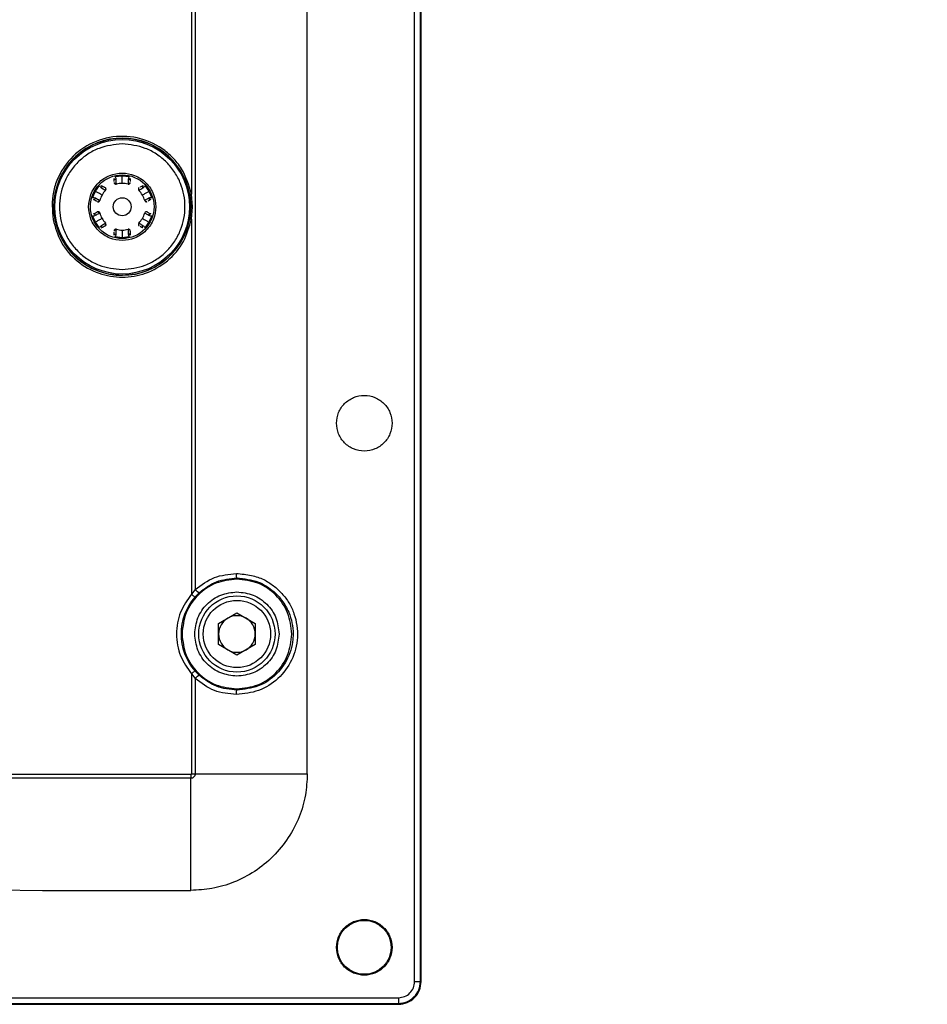
# Model space of a CAD drawing. Units: inches. Extents: x 0.4 to 16.6, y 0.2 to 10.8.
# Drawn here: x 3.3 to 3.8, y 3.4 to 4 of the extents above; entities that cross this region are included whole.
import ezdxf

# ---------------------------------------------------------------- set-up
doc = ezdxf.new("R2010")
doc.units = ezdxf.units.IN
doc.header["$MEASUREMENT"] = 0
doc.dimstyles.new('SLDDIMSTYLE3', dxfattribs={"dimtxt": 0.18, "dimasz": 0.13, "dimexe": 0, "dimexo": 0.0625, "dimgap": 0, "dimtad": 0, "dimtih": 1, "dimtoh": 1, "dimdec": 0, "dimrnd": 1e-09, "dimzin": 0, "dimdsep": 46, "dimtxsty": 'Standard', "dimsah": 1, "dimcen": 0.09, "dimadec": 0, "dimazin": 0, "dimtfac": 0.13, "dimtdec": 0, "dimtofl": 0, "dimtmove": 0, "dimatfit": 3, "dimfxl": 0, "dimfrac": 2, "dimtolj": 1, "dimtzin": 0, "dimarcsym": 0})

msp = doc.modelspace()

# ---------------------------------------------------------------- linework, layer by layer
at = {"color": 7, "linetype": 'Continuous', "lineweight": 25}
for p, q in [((3.511336392654342, 3.422672222630166), (3.511336392654342, 6.335172222627214)), ((3.514459488988776, 3.422672222630166), (3.514459488988776, 6.335172222639517)), ((3.514955659707492, 3.422672222630167), (3.514955659707492, 6.335172222636564)), ((3.452455659707492, 3.536627182143454), (3.452455659707492, 6.221217263114911)), ((3.390999015121643, 4.854506594737371), (3.390999016608201, 3.637712852116879)), ((3.3888776518695, 4.528269246253542), (3.388874712854637, 3.854639084367371)), ((3.347056954723136, 3.864203394621365), (3.350893243452626, 3.864642605845072)), ((3.350893237387099, 3.865142694962496), (3.350893230914948, 3.864642605845087)), ((3.350893237183506, 3.864642571166499), (3.354729333121013, 3.864203372637316)), ((3.335763216756692, 3.856407337817031), (3.33619634190284, 3.856157283746788)), ((3.336196341902733, 3.856157283746604), (3.338494850389992, 3.859260019418089)), ((3.347694340472029, 3.860061191866574), (3.347688693904037, 3.860224482573619)), ((3.360022899358339, 3.856636979022189), (3.360025477727489, 3.856638588664587)), ((3.363291457958083, 3.859259923813932), (3.365589824090351, 3.856157496418197)), ((3.334658649735671, 3.852615563085972), (3.336196313539976, 3.856157300118287)), ((3.338564588015533, 3.851096448534783), (3.338420371194135, 3.851173195173883)), ((3.365589847624679, 3.856157510002462), (3.367127642384926, 3.852615574931928)), ((3.387910515556536, 3.85439314525713), (3.388515977472761, 3.847672222618358)), ((3.389454629481311, 3.847672222608021), (3.388874712856352, 3.854639084367371)), ((3.388515977472761, 3.847672222618352), (3.387910483329484, 3.840951122504174)), ((3.388878606332197, 3.840774500369831), (3.389454629481311, 3.847672222608021)), ((3.336196475831051, 3.839186930369526), (3.33465868089108, 3.842728869020339)), ((3.363221731575466, 3.844247997328386), (3.363224419959566, 3.844246585976486)), ((3.367127535254868, 3.842728828667445), (3.365589946402717, 3.839187179510978)), ((3.388878651108525, 3.840774500369831), (3.388878651108525, 3.635104557115402)), ((3.335763358264428, 3.838936862772873), (3.336196451534132, 3.839186909104026)), ((3.338494847542244, 3.836084399028115), (3.336196445266155, 3.839186919960202)), ((3.341763407238932, 3.838707479294382), (3.34162483360151, 3.838620956511211)), ((3.354091979541064, 3.835283253549239), (3.354092101475028, 3.835280219237312)), ((3.365589977392813, 3.839187161615597), (3.363291468640301, 3.836084425382987)), ((3.350893082213978, 3.830701874972436), (3.34705699028187, 3.831141074794448)), ((3.354729223728957, 3.831141143657319), (3.350893075948488, 3.83070191156433)), ((3.350893082004574, 3.830201750298348), (3.350893088480059, 3.830701911564298)), ((3.390999016608201, 3.637712852116879), (3.388878651108525, 3.635104557115402)), ((3.390730603425803, 3.633485651942129), (3.393079780939559, 3.635900710760821)), ((3.403777833050996, 3.619099138228025), (3.413827045649422, 3.624901053826869)), ((3.413827045649422, 3.624901053826869), (3.423876258247846, 3.619099138228025)), ((3.403777833050996, 3.607495307030339), (3.403777833050996, 3.619099138228025)), ((3.423876258247846, 3.619099138228025), (3.423876258247846, 3.607495307030339)), ((3.413827045649422, 3.601693391431494), (3.403777833050996, 3.607495307030339)), ((3.423876258247846, 3.607495307030339), (3.413827045649422, 3.601693391431494)), ((3.39307977162143, 3.590693743154339), (3.390730598156425, 3.59310880028215)), ((3.388878569419254, 3.59148999100615), (3.390999020268784, 3.588881589764025)), ((3.388878569419254, 3.591489991006151), (3.388878569485887, 3.536627182143454)), ((3.390999020268784, 3.588881589764025), (3.390999020268784, 3.536627182143454)), ((3.388500700193319, 3.536249312071604), (2.438285619221665, 3.536249312071604)), ((3.388500700193319, 3.534128858966276), (2.438285619222206, 3.534128858966276)), ((3.388500700193319, 3.536249312071604), (3.388500700193319, 3.534128858966276)), ((3.388500700193712, 3.472672222629182), (3.388500700193712, 3.534128858966287)), ((3.388878569485887, 3.536627182143454), (3.390999020268784, 3.536627182143454)), ((3.390999020268782, 3.536627182143454), (3.452455659707492, 3.536627182143454)), ((3.282190138373781, 3.472918275608569), (3.307116916638595, 3.472672222629182)), ((3.307116916638595, 3.472672222629182), (3.388500700193712, 3.472672222629182)), ((3.511336392654343, 3.422672222630166), (3.514459488988776, 3.422672222630166)), ((3.51445948898866, 3.422672222630167), (3.514955659707492, 3.422672222630167)), ((2.324330659708476, 3.413791489682331), (3.502455659705524, 3.413791489682331)), ((3.502455659705523, 3.413791489682391), (3.502455659704831, 3.410668393348016)), ((2.324330659708476, 3.410668393347898), (3.502455659707492, 3.410668393347898)), ((2.324330659707492, 3.410172222629182), (3.502455659707984, 3.410172222629182)), ((3.502455659707492, 3.410668393348011), (3.502455659707492, 3.410172222629187))]:
    msp.add_line(p, q, dxfattribs=at)
for centre, radius in [((3.350893159707492, 3.847672222629182), 0.03690944881889771), ((3.350893159707492, 3.847672222629182), 0.01747047244094499), ((3.350893159707492, 3.847672222629182), 0.004921259842519898), ((3.413827045649421, 3.613297222629182), 0.02091535433070879), ((3.413827045649421, 3.613297222629182), 0.01845472440957208), ((3.483705659707492, 3.441422222629182), 0.01476377952755881)]:
    msp.add_circle(centre, radius, dxfattribs=at)
for centre, radius, start, end in [((3.350893159707492, 3.847672222629182), 0.03762253892317349, 10.29060362548241, 349.7091216429353), ((3.354460173755187, 3.863595808186386), 0.0009310136317548916, 254.8482769406241, 337.8198263523044), ((3.338886436947661, 3.858723140169262), 0.0009310137673302942, 314.8482688744573, 37.81982020231438), ((3.350893159707492, 3.847672222629182), 0.01279527559055146, 135.5224878501711, 150.0004322051523), ((3.341061115532418, 3.857326562953109), 0.00098425196850403, 315.5224873447016, 60.00000000027549), ((3.347448277817728, 3.861014192817888), 0.0009842519778935348, 179.9920856881938, 284.4775121843843), ((3.350893159707492, 3.847672222629182), 0.01279527559055141, 89.9997092161633, 104.4775121860497), ((3.350893159707492, 3.847672222629182), 0.01279527559055141, 75.5224877472267, 89.9997092161633), ((3.354338041597256, 3.861014192817888), 0.0009842519685041638, 255.5224886830619, 0), ((3.360725203882566, 3.857326562953109), 0.0009842519685042525, 120.0000567047112, 224.4775121888166), ((3.350893159707492, 3.847672222629182), 0.01279527559055098, 30.00040819432184, 44.4775121857136), ((3.362899853058574, 3.858723147421082), 0.0009309846491258004, 142.1792026767166, 225.1513253586344), ((3.337616233642655, 3.851359852493963), 0.0009842519685044173, 240.0001163999746, 344.4775121875937), ((3.350893159707492, 3.847672222629182), 0.01279527559055136, 150.0004322051523, 164.477512185802), ((3.350893159707492, 3.847672222629182), 0.01279527559055101, 15.52248783502071, 30.00040819432184), ((3.36417008577233, 3.851359852493963), 0.0009842519685043793, 195.5224875417377, 299.9999999999914), ((3.335319423051475, 3.842799554624905), 0.0009310136336167331, 14.84827118490244, 97.81982603261092), ((3.337616233642655, 3.843984592764401), 0.0009842519685045713, 15.52248830597877, 120.0000000003593), ((3.350893159707492, 3.847672222629182), 0.01279527559055148, 195.5224877762298, 210.0004323214566), ((3.350893159707492, 3.847672222629182), 0.01279527559055159, 210.0004323214566, 224.4775121856947), ((3.350893159707492, 3.847672222629182), 0.01279527559055119, 315.5224877694703, 330.0004323316211), ((3.350893159707492, 3.847672222629182), 0.01279527559055136, 330.0004323316211, 344.4775121858028), ((3.364170083178056, 3.843984594262201), 0.0009842519685273412, 59.9999996555877, 164.4774558155027), ((3.366466888035529, 3.842799583405081), 0.0009309847509110338, 82.17919895363751, 165.151325469305), ((3.341061115532418, 3.838017882305255), 0.0009842519685039127, 300.0001161877877, 44.47751218898019), ((3.347448277817728, 3.834330252440476), 0.0009842519685041955, 75.5224882773914, 180), ((3.350893159707492, 3.847672222629182), 0.01279527559055159, 255.522487778429, 269.999709178389), ((3.350893159707492, 3.847672222629182), 0.01279527559055101, 269.999709178389, 284.4775121860491), ((3.354338041597258, 3.834330255437011), 0.0009842519685242393, 8.492233666046101e-09, 104.4774559165845), ((3.360725203882566, 3.838017882305255), 0.0009842519685041465, 135.5224883938407, 240.0000000000102), ((3.354460194484736, 3.831748658610509), 0.0009309847875143926, 22.17919873630107, 105.1513263962867), ((3.413827045649421, 3.613297222629182), 0.03067602193001003, 138.8435337394558, 221.1564499873607), ((3.413827045649421, 3.613297222629182), 0.01004921259832736, 120.0000000000351, 179.9999999987593), ((3.413827045649421, 3.613297222629182), 0.01004921259832692, 59.99999999996491, 120.0000000000351), ((3.413827045649421, 3.613297222629182), 0.01004921259832781, 1.240671767001091e-09, 59.99999999996491), ((3.413827045649421, 3.613297222629182), 0.01004921259832736, 179.9999999987593, 239.9999999999892), ((3.413827045649421, 3.613297222629182), 0.01004921259832781, 299.9999999998101, 1.240671767001091e-09), ((3.413827045649421, 3.613297222629182), 0.01004921259832712, 239.9999999999892, 299.9999999998101), ((3.502455659707492, 3.422672222629182), 0.01200382928116728, 269.9999999873017, 4.699360221570185e-09)]:
    msp.add_arc(centre, radius, start, end, dxfattribs=at)
for points, knots in [([(3.388874712854638, 3.854639084367371), (3.38742438445946, 3.859481283692157), (3.38522367657797, 3.866828768753632), (3.378723545550725, 3.874771587405961), (3.371018061470725, 3.881292460877236), (3.359170996365138, 3.886400866588093), (3.343718306197593, 3.886648242849637), (3.32936687659255, 3.880914461792914), (3.320115615382496, 3.871922472551376), (3.315238666861779, 3.863085119584763), (3.311995302166601, 3.853348337457815), (3.312558008648984, 3.845699553156597), (3.312928853795238, 3.840658711045028)], [0, 0, 0, 0, 0.1239424965010067, 0.1880685986761401, 0.2517681731880632, 0.3739374037290316, 0.5000125677761517, 0.6260877318232725, 0.7482531000034797, 0.8119464221040854, 0.8760654821266508, 1, 1, 1, 1]), ([(3.350893159707492, 3.88212104152682), (3.346559935218413, 3.881660874547201), (3.339894060046656, 3.880952991617979), (3.33187147964904, 3.876657306660699), (3.32636018809214, 3.872211281189016), (3.321885534861859, 3.866692348702637), (3.317724305487484, 3.858672109629965), (3.315612285881829, 3.847672222629182), (3.317724305487484, 3.836672335628398), (3.321885534861858, 3.828652096555727), (3.326360188092141, 3.823133164069348), (3.33187147964904, 3.818687138597665), (3.339894060046656, 3.814391453640385), (3.346559935218413, 3.813683570711164), (3.350893159707492, 3.813223403731544)], [0, 0, 0, 0, 0.1197284221972953, 0.1841803301190847, 0.2499999999999998, 0.3158196698809158, 0.3802715778027052, 0.5, 0.6197284221972947, 0.6841803301190843, 0.7500000000000002, 0.8158196698809153, 0.8802715778027046, 1, 1, 1, 1]), ([(3.350893159707492, 3.813223403731544), (3.355226384196571, 3.813683570711163), (3.361892259368328, 3.814391453640385), (3.369914839765944, 3.818687138597666), (3.375426131322843, 3.823133164069348), (3.379900784553126, 3.828652096555726), (3.3840620139275, 3.836672335628399), (3.386174033533155, 3.847672222629182), (3.3840620139275, 3.858672109629965), (3.379900784553125, 3.866692348702637), (3.375426131322843, 3.872211281189016), (3.369914839765944, 3.876657306660699), (3.361892259368328, 3.880952991617979), (3.355226384196571, 3.881660874547201), (3.350893159707492, 3.88212104152682)], [0, 0, 0, 0, 0.1197284221972953, 0.1841803301190847, 0.2499999999999998, 0.3158196698809158, 0.3802715778027052, 0.5, 0.6197284221972947, 0.6841803301190843, 0.7500000000000002, 0.8158196698809153, 0.8802715778027046, 1, 1, 1, 1]), ([(3.332438435298043, 3.847672222629182), (3.332684953322839, 3.849993592891189), (3.333064176320637, 3.853564597447487), (3.335365436119179, 3.857862408374781), (3.337747235479009, 3.860814885994549), (3.340703806453855, 3.863212021653628), (3.345000363099929, 3.865441251675614), (3.350893159707492, 3.866572690750073), (3.356785956315054, 3.865441251675615), (3.361082512961128, 3.863212021653628), (3.364039083935975, 3.860814885994549), (3.366420883295805, 3.857862408374781), (3.368722143094347, 3.853564597447487), (3.369101366092145, 3.849993592891189), (3.36934788411694, 3.847672222629182)], [0, 0, 0, 0, 0.1197284221972981, 0.1841803301190836, 0.2499999999999996, 0.315819669880914, 0.3802715778027048, 0.5000000000000001, 0.6197284221972954, 0.6841803301190862, 0.7500000000000004, 0.8158196698809165, 0.8802715778027019, 1, 1, 1, 1]), ([(3.346464025849342, 3.863244336781131), (3.346467655135559, 3.863208502530075), (3.346475168050629, 3.863134322741347), (3.346538055640917, 3.863024376264348), (3.346643053134808, 3.862919318833168), (3.346791094045708, 3.862827692085791), (3.346971639266082, 3.862756672688672), (3.34717067747681, 3.862711235886533), (3.347373191923425, 3.862689810947976), (3.347505527572485, 3.862694766707766), (3.347569455288615, 3.86269716069916)], [0, 0, 0, 0, 0.1151220350518207, 0.2383118939633544, 0.3675352850480367, 0.5000011124641177, 0.6324667748117844, 0.7616896944944984, 0.8848788390014551, 1, 1, 1, 1]), ([(3.346464025849225, 3.861541600420163), (3.346464025849225, 3.861550588978402), (3.346464025849225, 3.861629484291735), (3.346464025849225, 3.862228174650016), (3.346464025849225, 3.862909496460319), (3.346464025849225, 3.863244336781136)], [0, 0, 0, 0, 0.06137490067505669, 0.5387061963477122, 1, 1, 1, 1]), ([(3.347569455288581, 3.862697162017669), (3.347543844109928, 3.86295918224889), (3.347493742286676, 3.863471758865964), (3.347200363473469, 3.863963179384773), (3.347056954795284, 3.864203394300993)], [0, 0, 0, 0, 0.5111825676272514, 1, 1, 1, 1]), ([(3.35089322464523, 3.860467495254574), (3.350893244473711, 3.86050721800987), (3.350893281195428, 3.860580783286628), (3.350893311972515, 3.861378823897914), (3.350893305593189, 3.862756671087128), (3.350893264503946, 3.864003538512473), (3.350893243445445, 3.864642566088236)], [0, 0, 0, 0, 0.2882593803730899, 0.5338471849872578, 0.7610936838531034, 0.9999999999999999, 0.9999999999999999, 0.9999999999999999, 0.9999999999999999]), ([(3.354216829163261, 3.862697159316085), (3.354198091901598, 3.862296597214322), (3.354157611346927, 3.86143121056655), (3.354095296003125, 3.860272372750206), (3.354093305273955, 3.860145678531564), (3.35409197774128, 3.860061191541817)], [0, 0, 0, 0, 0.2230506739524746, 0.4818855157928823, 1, 1, 1, 1]), ([(3.354729334932959, 3.864203380429506), (3.35459098069196, 3.863972494085124), (3.354296926466832, 3.863481774721555), (3.354244557972761, 3.862968784581029), (3.354216829162906, 3.862697159316321)], [0, 0, 0, 0, 0.4705058767243831, 0.9999999999999999, 0.9999999999999999, 0.9999999999999999, 0.9999999999999999]), ([(3.35532229356576, 3.863244334796687), (3.35532229356576, 3.862909690031717), (3.35532229356576, 3.862228774921009), (3.355322293565759, 3.861631563911369), (3.35532229356576, 3.861552754812936), (3.35532229356576, 3.861544570100994)], [0, 0, 0, 0, 0.4641110254778812, 0.9443452979817111, 1, 1, 1, 1]), ([(3.338494844626001, 3.859260024810157), (3.338625580332741, 3.859024759174945), (3.338903467147405, 3.858524687544938), (3.339321600623014, 3.858222887156226), (3.339543017404774, 3.858063072946888)], [0, 0, 0, 0, 0.4704638717642627, 1, 1, 1, 1]), ([(3.339543017405148, 3.858063072947076), (3.339880545484009, 3.857846564999973), (3.340609751207042, 3.857378814777111), (3.341582177360276, 3.856745428972001), (3.34169090260657, 3.856680357906118), (3.341763406905869, 3.856636964745861)], [0, 0, 0, 0, 0.2230505457116856, 0.4818850479269587, 1, 1, 1, 1]), ([(3.339621881911504, 3.859294021149501), (3.339918847803629, 3.859122567811743), (3.340523096195252, 3.858773704840182), (3.341204808222048, 3.858380118218002), (3.341283976464974, 3.858334410411637), (3.341328280564376, 3.85830883142792)], [0, 0, 0, 0, 0.2985386120590008, 0.6074484678460265, 1, 1, 1, 1]), ([(3.341530438801356, 3.857253337196751), (3.341709834052116, 3.857327864589051), (3.34206133155647, 3.857473889594112), (3.341928449097921, 3.857757735363442), (3.341863386415266, 3.857896713580842)], [0, 0, 0, 0, 0.5103741805726361, 1, 1, 1, 1]), ([(3.341659099047303, 3.856686618824785), (3.34170436993801, 3.856738104820173), (3.341798691477101, 3.856845375480211), (3.341895433175646, 3.857046460853979), (3.341953367029714, 3.857275462825688), (3.341943593920056, 3.857434905478164), (3.341938634378456, 3.857515817541511)], [0, 0, 0, 0, 0.2266089348720316, 0.4721379052849171, 0.7321268143589283, 1, 1, 1, 1]), ([(3.346553512195854, 3.860604187635813), (3.346641458264859, 3.860478166408485), (3.346821037275667, 3.860220840895241), (3.34712359114639, 3.860448297277628), (3.347277973894705, 3.860564360381864)], [0, 0, 0, 0, 0.4897346778365108, 1, 1, 1, 1]), ([(3.346846161824874, 3.860347187443204), (3.346913832167159, 3.860302451066787), (3.347047173015508, 3.860214300391292), (3.347274644473972, 3.860150139199259), (3.347497264616679, 3.860133596121307), (3.347637335927409, 3.860161812399908), (3.34770455955856, 3.860175354078752)], [0, 0, 0, 0, 0.2679255497287841, 0.5279331962700512, 0.7734436514759843, 1, 1, 1, 1]), ([(3.354082825517543, 3.860176351851586), (3.354150049141815, 3.860162889110676), (3.354290109025714, 3.860134839597586), (3.354512624910954, 3.860151601522224), (3.354739913355488, 3.860215930322602), (3.354873108183252, 3.860304115409905), (3.354940700312299, 3.860348866530509)], [0, 0, 0, 0, 0.2266089354623934, 0.4721379059062407, 0.7321268146616877, 1, 1, 1, 1]), ([(3.354509287892942, 3.860571134107495), (3.354663528128725, 3.860453036956952), (3.354965738237546, 3.860221643685698), (3.35514511464703, 3.860478646138836), (3.355232941969024, 3.860604481176285)], [0, 0, 0, 0, 0.5103741777057882, 1, 1, 1, 1]), ([(3.35992295486668, 3.857896744034079), (3.359857900040802, 3.857757797844013), (3.359725046741979, 3.857474045494204), (3.360076910901009, 3.85732822870072), (3.36025647627784, 3.857253814621314)], [0, 0, 0, 0, 0.4896741477571078, 1, 1, 1, 1]), ([(3.359847816893903, 3.857515974953135), (3.359842851283445, 3.857435071537843), (3.359833066143847, 3.85727564477262), (3.359890970704618, 3.85704665505666), (3.359987682092168, 3.85684556957604), (3.360081984762076, 3.856738290630601), (3.360127247063612, 3.856686800126869)], [0, 0, 0, 0, 0.2678667900349388, 0.5278533136247523, 0.7733845106577498, 1, 1, 1, 1]), ([(3.360025477727489, 3.856638588664587), (3.360117029638844, 3.856694569162712), (3.360247428016612, 3.856774302791797), (3.361163350579158, 3.857370622317196), (3.361861022535524, 3.857817987021876), (3.362243288459664, 3.858063105491525)], [0, 0, 0, 0, 0.5158448964666118, 0.7347234665370884, 1, 1, 1, 1]), ([(3.360692660714913, 3.858444290424433), (3.360699679383517, 3.85844834265464), (3.360767919571832, 3.858487741145734), (3.361284981445161, 3.858786266957488), (3.361874645806829, 3.859126709835428), (3.362164439616169, 3.859294022369261)], [0, 0, 0, 0, 0.05508966953962396, 0.5356185960203135, 1, 1, 1, 1]), ([(3.362243288461756, 3.858063105492783), (3.362466959946597, 3.85822478068077), (3.362885053423227, 3.85852698881194), (3.363162458618217, 3.85902727860781), (3.363291457690332, 3.859259923564075)], [0, 0, 0, 0, 0.5349796094495363, 1, 1, 1, 1]), ([(3.336219328450373, 3.852306280298905), (3.335979694830459, 3.852414813021816), (3.335510654787132, 3.85262724645697), (3.334938492662193, 3.852619400572086), (3.334658649462104, 3.852615563167551)], [0, 0, 0, 0, 0.5109022637234256, 1, 1, 1, 1]), ([(3.33519274633881, 3.851622537263416), (3.335225594358016, 3.85160776319305), (3.33529359240748, 3.851577179675631), (3.335420252670969, 3.851576668710404), (3.335563733856787, 3.851615070534643), (3.33571710544059, 3.851697464416253), (3.335868882684073, 3.851818311547431), (3.336007751230717, 3.851967965380535), (3.336127562993894, 3.852132635647339), (3.336189438989112, 3.85224971960398), (3.33621932958189, 3.852306279645663)], [0, 0, 0, 0, 0.1151220273853708, 0.238311883077915, 0.367535274993479, 0.5000011060530418, 0.6324667729952259, 0.761689696225228, 0.8848788416301118, 1, 1, 1, 1]), ([(3.336900353130096, 3.850636650022662), (3.336855924000805, 3.850662301192417), (3.336776696912592, 3.850708042973125), (3.336094023118731, 3.851102184871779), (3.335489730250811, 3.851451073521742), (3.335192746338747, 3.851622537263317)], [0, 0, 0, 0, 0.3936801767064296, 0.7020199266907876, 0.9999999999999999, 0.9999999999999999, 0.9999999999999999, 0.9999999999999999]), ([(3.339812080306511, 3.85406977535267), (3.339777689059176, 3.854089653020516), (3.339713997566571, 3.854126465827052), (3.33902288493254, 3.854525503191483), (3.337829623370687, 3.855214405913476), (3.336749776989482, 3.855837790935245), (3.336196348820715, 3.856157279741283)], [0, 0, 0, 0, 0.2882594188655307, 0.5338472450959009, 0.7610937351809554, 1, 1, 1, 1]), ([(3.337523927423971, 3.850379959980641), (3.337677038320036, 3.850393113242044), (3.33798967881467, 3.850419971174802), (3.337943972348748, 3.850795719599044), (3.337920649924796, 3.85098745098481)], [0, 0, 0, 0, 0.4897346910998572, 1, 1, 1, 1]), ([(3.337892821982337, 3.850504903121391), (3.337965399902732, 3.850541139394168), (3.338108410849637, 3.850612541049848), (3.338277711288774, 3.850777457009361), (3.338403347485052, 3.850961980458494), (3.338448946720353, 3.85109739395592), (3.33847083089975, 3.851162382178876)], [0, 0, 0, 0, 0.2679256838905978, 0.5279333651992107, 0.7734437681945542, 1, 1, 1, 1]), ([(3.361974145259377, 3.854069937880424), (3.362008554605041, 3.85408978268189), (3.362072279633023, 3.854126534631232), (3.362763401322466, 3.854525531983802), (3.363956619836194, 3.855214465798902), (3.365036397097499, 3.855837941409392), (3.365589789027073, 3.856157476172251)], [0, 0, 0, 0, 0.2882596698789694, 0.5338478594872664, 0.7610944018195355, 1, 1, 1, 1]), ([(3.365566971008727, 3.852306309438411), (3.365210705844597, 3.85212225584816), (3.364441020398325, 3.851724621209654), (3.363406280524687, 3.851199168576257), (3.363295563211822, 3.851137544148912), (3.363221730514337, 3.851096449422314)], [0, 0, 0, 0, 0.2230508561538883, 0.4818854466981807, 1, 1, 1, 1]), ([(3.36331564709029, 3.851161240319841), (3.363337599072375, 3.851096291041694), (3.363383335840415, 3.850960969772876), (3.363509115231738, 3.850776648900799), (3.363678481259111, 3.850611981957265), (3.363821462634105, 3.850540732020108), (3.363894021113755, 3.850504574953388)], [0, 0, 0, 0, 0.2266090778455828, 0.4721380870551616, 0.7321269440170579, 1, 1, 1, 1]), ([(3.363865755984689, 3.850986387397787), (3.363842615102126, 3.850794925196219), (3.363797269659859, 3.850419747707475), (3.364109717919372, 3.850393059076783), (3.364262716229362, 3.850379990303739)], [0, 0, 0, 0, 0.510324332647382, 1, 1, 1, 1]), ([(3.366593571364363, 3.851622536274969), (3.366303578067653, 3.85145510856705), (3.365713517110381, 3.85111443671453), (3.365194916365619, 3.850815022434942), (3.365126580873591, 3.850775568920223), (3.365118737372756, 3.850771040472905)], [0, 0, 0, 0, 0.461061884314978, 0.9381410532821989, 1, 1, 1, 1]), ([(3.367127650045699, 3.852615577260795), (3.366858518675981, 3.852619949839967), (3.366286517083799, 3.85262924315368), (3.365816069306537, 3.852418105252131), (3.365566971008727, 3.85230630943882)], [0, 0, 0, 0, 0.470508077941041, 1, 1, 1, 1]), ([(3.366593571364347, 3.85162253627498), (3.366523511509373, 3.851598758199473), (3.366414879054795, 3.851561888715395), (3.366229979168745, 3.85161284506071), (3.366077952332713, 3.851691568697852), (3.365925117236157, 3.85181113052258), (3.365783980553462, 3.851961165527772), (3.365661151635173, 3.852128458487631), (3.365597717385391, 3.852248252997958), (3.365566974079905, 3.852306311211605)], [0, 0, 0, 0, 0.2319710622687268, 0.3596865265399939, 0.4916977432980267, 0.6248566883197747, 0.7558501245864717, 0.8816731618989091, 1, 1, 1, 1]), ([(3.387910515556537, 3.854393145257131), (3.387916278324107, 3.854394977309205), (3.38792749675301, 3.854398543780641), (3.388011605686708, 3.854417647634663), (3.388191056560269, 3.854452626607084), (3.388504449208479, 3.854529460980893), (3.388751201276055, 3.854602516507298), (3.38887471255563, 3.854639084312525)], [0, 0, 0, 0, 0.1353191756704474, 0.2634269962995641, 0.4970265996589068, 0.748237618115144, 1, 1, 1, 1]), ([(3.36934788411694, 3.847672222629182), (3.369101366092145, 3.845350852367176), (3.368722143094347, 3.841779847810877), (3.366420883295805, 3.837482036883583), (3.364039083935975, 3.834529559263816), (3.361082512961128, 3.832132423604735), (3.356785956315054, 3.829903193582749), (3.350893159707492, 3.828771754508292), (3.345000363099929, 3.829903193582749), (3.340703806453855, 3.832132423604736), (3.337747235479009, 3.834529559263816), (3.335365436119179, 3.837482036883582), (3.333064176320637, 3.841779847810877), (3.332684953322839, 3.845350852367176), (3.332438435298043, 3.847672222629182)], [0, 0, 0, 0, 0.1197284221972981, 0.1841803301190836, 0.2499999999999996, 0.315819669880914, 0.3802715778027048, 0.5000000000000001, 0.6197284221972954, 0.6841803301190862, 0.7500000000000004, 0.8158196698809165, 0.8802715778027019, 1, 1, 1, 1]), ([(3.388515984347269, 3.847672222618358), (3.388531010049733, 3.847672222618342), (3.388562266511293, 3.847672222618308), (3.388777361411032, 3.847672222618257), (3.389089286136826, 3.847672222618197), (3.389335611093076, 3.847672222618139), (3.389454629481311, 3.84767222261811)], [0, 0, 0, 0, 0.239135731158216, 0.4974500730197059, 0.7571797708717493, 1, 1, 1, 1]), ([(3.312928853795238, 3.840658711045029), (3.314134880378434, 3.836477351827964), (3.316623563052012, 3.827848954759026), (3.325743546031975, 3.817346222241318), (3.337668699822669, 3.810559607605208), (3.350953128436307, 3.808331825730415), (3.364230700190719, 3.810600097807114), (3.376135096849802, 3.817423041602437), (3.385222996538406, 3.827953537706902), (3.387685342398955, 3.836589482493717), (3.388878606332197, 3.840774500369831)], [0, 0, 0, 0, 0.1211511354943869, 0.2500000713003688, 0.378849007106431, 0.5000001426010037, 0.6211512379892267, 0.7500000713005022, 0.8788489046117762, 1, 1, 1, 1]), ([(3.334658673520819, 3.842728866779737), (3.334927740810615, 3.842724384942729), (3.335499787588734, 3.842714856395345), (3.335970198937068, 3.84292620007236), (3.336219348123937, 3.843038136371229)], [0, 0, 0, 0, 0.4703588938666057, 0.9999999999999999, 0.9999999999999999, 0.9999999999999999, 0.9999999999999999]), ([(3.335192748059514, 3.84372190898853), (3.335489713951251, 3.843893362326065), (3.336093962349017, 3.844242225301172), (3.336775674371959, 3.844635811921127), (3.336854842612183, 3.844681519725932), (3.336899146711008, 3.844707098709315)], [0, 0, 0, 0, 0.2985386017208579, 0.6074484537804656, 1, 1, 1, 1]), ([(3.339812176849455, 3.841274502711636), (3.339777766715944, 3.841254657804694), (3.339714040246379, 3.841217905670098), (3.339022907758403, 3.840818903334515), (3.337829670178838, 3.840129960187401), (3.336749879966352, 3.839506478626505), (3.336196480604138, 3.839186940354939)], [0, 0, 0, 0, 0.2882594255336421, 0.5338472604984069, 0.7610937515908393, 1, 1, 1, 1]), ([(3.336219348123968, 3.843038136371648), (3.336575613658996, 3.843222190426152), (3.337345300516124, 3.843619826382552), (3.338380041410468, 3.844145278824292), (3.338490757208105, 3.844206901974877), (3.338564588888309, 3.844247995846251)], [0, 0, 0, 0, 0.2230506327669646, 0.4818853457181408, 1, 1, 1, 1]), ([(3.337914310604486, 3.84435442576138), (3.337939465618354, 3.844547050300124), (3.337988753013611, 3.844924468568594), (3.337676494150541, 3.844951311868734), (3.337523604148208, 3.844964455041614)], [0, 0, 0, 0, 0.5103741785572444, 1, 1, 1, 1]), ([(3.338469433251038, 3.844182489633727), (3.338447480514975, 3.844247438371125), (3.338401742164829, 3.844382758546438), (3.338275967970135, 3.844567081995553), (3.338106613372341, 3.844731755164342), (3.337963645431932, 3.84480301272614), (3.337891093759776, 3.844839173667169)], [0, 0, 0, 0, 0.2266089353720369, 0.4721379058340872, 0.7321268146522826, 1, 1, 1, 1]), ([(3.361974239115733, 3.841274669934114), (3.362008629886212, 3.841254792462075), (3.362072320521824, 3.841217980003063), (3.362763421284654, 3.840818949383003), (3.363956660714681, 3.840130059494147), (3.365036491906396, 3.839506683422596), (3.365589911358335, 3.839187199741706)], [0, 0, 0, 0, 0.2882596435826016, 0.5338478802894743, 0.7610944631071955, 1, 1, 1, 1]), ([(3.363224419959566, 3.844246585976486), (3.36331867792385, 3.844195289163711), (3.363452930715197, 3.844122226475007), (3.364427317690339, 3.843627175068165), (3.365163581541593, 3.843246656460777), (3.365566992558732, 3.843038164086495)], [0, 0, 0, 0, 0.5158439703793721, 0.7347229854757867, 1, 1, 1, 1]), ([(3.364662210912069, 3.844836980460432), (3.36472689926323, 3.844799632623476), (3.364818773717841, 3.844746588882376), (3.365686014396336, 3.844245887243193), (3.366294520010035, 3.843894566363321), (3.366593573454792, 3.843721907776489)], [0, 0, 0, 0, 0.5475242544994927, 0.7776282957558204, 1, 1, 1, 1]), ([(3.365566992560803, 3.843038164085347), (3.365818858065877, 3.84292529615227), (3.366289622882709, 3.842714333353591), (3.366861581609692, 3.842724227966105), (3.367127534729411, 3.84272882882792)], [0, 0, 0, 0, 0.5350134421027771, 1, 1, 1, 1]), ([(3.339543032614263, 3.837281340592003), (3.339329031401302, 3.837128099330029), (3.338910338636646, 3.836828283236711), (3.338631275714122, 3.836328656857122), (3.338494846744114, 3.836084398280097)], [0, 0, 0, 0, 0.5111175330125469, 1, 1, 1, 1]), ([(3.339621865457268, 3.83605041460979), (3.339651085461672, 3.836071473324472), (3.33971157335167, 3.836115066651821), (3.339775350383156, 3.836224499336138), (3.339813838241489, 3.836367957618068), (3.339819172154257, 3.836541979482079), (3.33979040595463, 3.836733849090213), (3.339730236452763, 3.836928943845164), (3.339647532671759, 3.837115043331122), (3.339577071539883, 3.837227174008572), (3.339543033720268, 3.837281341230566)], [0, 0, 0, 0, 0.1151209358854665, 0.2383101114507533, 0.3675332602052573, 0.4999992394101068, 0.6324653314707375, 0.7616888025195266, 0.8848784665214823, 1, 1, 1, 1]), ([(3.341329486985997, 3.837036310358292), (3.341285057855469, 3.837010659187823), (3.341205830764745, 3.836964917405668), (3.340523156983062, 3.836570775514042), (3.339918864121417, 3.836221886867702), (3.339621880213011, 3.83605042312824)], [0, 0, 0, 0, 0.3936801750638435, 0.7020199264581111, 1, 1, 1, 1]), ([(3.341863574200195, 3.837447996477902), (3.341928738584035, 3.837587171006148), (3.342061799167401, 3.837871354525219), (3.341713538286899, 3.838019645744372), (3.341535832841521, 3.838095313608954)], [0, 0, 0, 0, 0.4897346922153777, 1, 1, 1, 1]), ([(3.341939817534602, 3.837829940027191), (3.341944724970781, 3.837910912476897), (3.341954394813856, 3.838070464400428), (3.341896223662022, 3.838299540848512), (3.341799239805558, 3.838500606712262), (3.341704767919361, 3.838607803567901), (3.34165942856844, 3.838659249940478)], [0, 0, 0, 0, 0.2679256762876819, 0.5279333547385681, 0.7734437603725574, 1, 1, 1, 1]), ([(3.347277012428064, 3.834780542218864), (3.347122771747748, 3.834896313925053), (3.34682053124561, 3.835123173003609), (3.346641194090296, 3.834865929231334), (3.346553377047759, 3.834739963213569)], [0, 0, 0, 0, 0.510324325245076, 1, 1, 1, 1]), ([(3.347703493919429, 3.835169524091135), (3.347636270207789, 3.835182987751502), (3.347496210176272, 3.835211039173377), (3.347273693940073, 3.835194271455413), (3.347046405187617, 3.835129929646043), (3.346913210253228, 3.835041729118675), (3.346845618079318, 3.834996970168852)], [0, 0, 0, 0, 0.2266090776400075, 0.4721380861236987, 0.7321269427589313, 1, 1, 1, 1]), ([(3.347569490331975, 3.832647285900413), (3.347588227614338, 3.833047847942587), (3.347628708207802, 3.833913234334882), (3.347691023495942, 3.835072072414046), (3.347693014178695, 3.835198766676876), (3.347694341680727, 3.835283253715875)], [0, 0, 0, 0, 0.2230506399746691, 0.4818853718105031, 1, 1, 1, 1]), ([(3.350893094761319, 3.834876950009075), (3.350893075216865, 3.834837227996385), (3.350893039021146, 3.834763664065718), (3.350893008629147, 3.833965638155313), (3.350893014823775, 3.832587817970126), (3.350893055235765, 3.831340968980971), (3.350893075947132, 3.830701952002992)], [0, 0, 0, 0, 0.2882596469359675, 0.5338478905030521, 0.7610944750491577, 1, 1, 1, 1]), ([(3.354092101475028, 3.835280219237312), (3.354094806174764, 3.835172939737827), (3.354098658515919, 3.835020140066386), (3.354157124787032, 3.833928772286421), (3.354195717874486, 3.83310089094415), (3.354216863653186, 3.832647281326267)], [0, 0, 0, 0, 0.5158432538688514, 0.7347226644765744, 1, 1, 1, 1]), ([(3.360249608794083, 3.838094707005253), (3.360072227218345, 3.83801901650876), (3.359724641248039, 3.837870698090925), (3.359857752317268, 3.837586765674728), (3.359922933569919, 3.837447730877223)], [0, 0, 0, 0, 0.5103243251774199, 1, 1, 1, 1]), ([(3.360125981361453, 3.838658541755667), (3.360080709632989, 3.83860705614248), (3.359986386371681, 3.83849978630519), (3.359889649523264, 3.838298697727202), (3.359831726790728, 3.838069688982695), (3.359841513224669, 3.8379102385188), (3.359846479527235, 3.837829322502525)], [0, 0, 0, 0, 0.2266090775281273, 0.4721380861612705, 0.7321269429518779, 0.9999999999999999, 0.9999999999999999, 0.9999999999999999, 0.9999999999999999]), ([(3.362243301889281, 3.837281372152283), (3.361905773626004, 3.83749788013157), (3.361176567301212, 3.837965630554399), (3.360204141757184, 3.838599016203535), (3.360095416660017, 3.838664087323966), (3.360022912498531, 3.838707480497638)], [0, 0, 0, 0, 0.2230506392946705, 0.4818853844823398, 1, 1, 1, 1]), ([(3.362164437504141, 3.836050424108481), (3.361874444203987, 3.836217851818389), (3.361284383218676, 3.836558523687096), (3.360765782490109, 3.836857937957335), (3.360697447002223, 3.836897391469662), (3.360689603493771, 3.836901919921378)], [0, 0, 0, 0, 0.4610618336562164, 0.9381409836413255, 1, 1, 1, 1]), ([(3.362164437504142, 3.836050424108499), (3.362108815178141, 3.836099208660851), (3.362022569071417, 3.83617485234588), (3.361974248595123, 3.836360458398873), (3.361966411799972, 3.836531479212627), (3.361993537752936, 3.83672361909548), (3.362052903443914, 3.836920864469044), (3.362136368842031, 3.837110883866053), (3.362208396747535, 3.8372257167906), (3.362243304955592, 3.837281370381995)], [0, 0, 0, 0, 0.2319710540287399, 0.3596865093745575, 0.4916977176940484, 0.6248566579917053, 0.7558500960817474, 0.8816731434370022, 1, 1, 1, 1]), ([(3.363291474425644, 3.836084419970952), (3.363160727840308, 3.836319684569534), (3.3628828246621, 3.83681974183296), (3.362464706027757, 3.83712155475829), (3.362243301889659, 3.837281372152472)], [0, 0, 0, 0, 0.4704753151058356, 1, 1, 1, 1]), ([(3.346464025849225, 3.832100110472937), (3.346464025849225, 3.832434965891865), (3.346464025849225, 3.833116309628374), (3.346464025849225, 3.8337151381672), (3.346464025849225, 3.833794045191326), (3.346464025849225, 3.833803102095683)], [0, 0, 0, 0, 0.4610618295064677, 0.9381409764353773, 1, 1, 1, 1]), ([(3.346464025849241, 3.832100110472945), (3.34647846335245, 3.832172673095882), (3.346500849658983, 3.83228518625667), (3.346637428984891, 3.83241983603948), (3.346781618959912, 3.832512133306258), (3.346961579956775, 3.832584711479269), (3.347162082304922, 3.83263192196594), (3.34736837662571, 3.832654648506529), (3.347503838805439, 3.832649686971819), (3.347569490332017, 3.832647282372037)], [0, 0, 0, 0, 0.2319710563234866, 0.3596865121744215, 0.4916977205212936, 0.6248566604215068, 0.7558500978079106, 0.8816731443051434, 1, 1, 1, 1]), ([(3.347056988539311, 3.831141067300571), (3.347195403735042, 3.831371842614158), (3.347489682380741, 3.831862484168243), (3.347541856518937, 3.832375545250597), (3.347569490332322, 3.832647285900176)], [0, 0, 0, 0, 0.4703541957762047, 1, 1, 1, 1]), ([(3.35421686365323, 3.832647281323899), (3.354245057468931, 3.832372724727175), (3.354297753992418, 3.831859556225925), (3.354592276979644, 3.831369165137718), (3.354729223598031, 3.831141144222103)], [0, 0, 0, 0, 0.535022309544109, 1, 1, 1, 1]), ([(3.35532229356576, 3.834330253415978), (3.35532229356576, 3.834255557752073), (3.35532229356576, 3.834149470283928), (3.35532229356576, 3.833148066998398), (3.35532229356576, 3.832445425231334), (3.35532229356576, 3.832100108052794)], [0, 0, 0, 0, 0.5475242523828668, 0.7776282938924532, 1, 1, 1, 1]), ([(3.390999016608202, 3.637712852116879), (3.394346217709317, 3.640230044711406), (3.401039730474603, 3.645263761018005), (3.409388871015698, 3.646101869754247), (3.413562886567497, 3.646520868438237)], [0, 0, 0, 0, 0.5000664402216385, 0.9999999999999999, 0.9999999999999999, 0.9999999999999999, 0.9999999999999999]), ([(3.413562886567497, 3.646520868438237), (3.416334471047228, 3.646253625075233), (3.421451348962322, 3.645760242437211), (3.428427383700222, 3.643507366685128), (3.433984726847356, 3.639893257929111), (3.438673915513907, 3.635559172034279), (3.442607069847355, 3.630420457793962), (3.446216828231333, 3.622476950355758), (3.447962132057685, 3.611485572677245), (3.444561199549705, 3.598719309186856), (3.436909038210285, 3.588350593529277), (3.426011781617558, 3.581400800119414), (3.417699424665974, 3.58051463079885), (3.413562309443023, 3.580073578446603)], [0, 0, 0, 0, 0.0801931026116976, 0.1480518882600877, 0.2084312966064623, 0.2691868030244581, 0.3308093301098486, 0.3927561838010062, 0.5182636706424416, 0.6416099551116585, 0.7615509764897818, 0.8813223384404878, 1, 1, 1, 1]), ([(3.413827046737965, 3.644060986877743), (3.413807694428468, 3.644077087755516), (3.413770135816225, 3.644108336047879), (3.413704298713496, 3.644337597162768), (3.413636705346516, 3.644783855699074), (3.413590706586461, 3.645415319337661), (3.413567725614437, 3.646008106968195), (3.413564536145523, 3.646345806102397), (3.413562882733335, 3.646520868433955)], [0, 0, 0, 0, 0.1423725927352416, 0.2763141528788092, 0.5092145316563211, 0.7331411499089501, 0.8616610830103003, 1, 1, 1, 1]), ([(3.393079780939572, 3.635900710760842), (3.396151796839983, 3.638235106821779), (3.402292850698658, 3.642901636033353), (3.409983557134268, 3.643674689653945), (3.413827045649421, 3.644061029028255)], [0, 0, 0, 0, 0.5002424618165475, 1, 1, 1, 1]), ([(3.413827046736729, 3.644061029028259), (3.417847233128126, 3.643618569898181), (3.425182239576462, 3.642811283803388), (3.433434448806168, 3.637523038967586), (3.438906941287335, 3.631661192103211), (3.443301569182896, 3.62400116161933), (3.444644142929527, 3.617373055972233), (3.444644293732731, 3.613298510965607), (3.444644293728511, 3.613297566185526), (3.444644269165487, 3.611862535783234), (3.444515380362398, 3.61002236844417), (3.44420469483766, 3.608089697077789), (3.44372531438059, 3.605525337477179), (3.441923787470221, 3.599515156549261), (3.4361358091257, 3.590948710859352), (3.425856197167844, 3.583872843240971), (3.417834615140568, 3.582979693124348), (3.413826516975992, 3.582533417896974)], [0, 0, 0, 0, 0.1248263290573891, 0.2277511138582104, 0.2965409120742874, 0.3733148196232663, 0.5000424165536083, 0.5000637918016881, 0.5000691356137351, 0.5000718075197623, 0.5447058607146557, 0.5571966454038252, 0.5609620394044859, 0.625863916872949, 0.7508516367221034, 0.8755094575900759, 1, 1, 1, 1]), ([(3.388878651108525, 3.635104557115402), (3.386645743332559, 3.63195884107164), (3.382027741934611, 3.625453009866253), (3.380000972042396, 3.613297290688428), (3.382027696399725, 3.601141563918484), (3.386645673427038, 3.59463571541428), (3.388878569419254, 3.591489991006151)], [0, 0, 0, 0, 0.2417612711160209, 0.4999999999999959, 0.7582387288839846, 1, 1, 1, 1]), ([(3.393079770100282, 3.635900700901305), (3.393019354917012, 3.635906137670874), (3.392926129276024, 3.635914527057457), (3.392630425768097, 3.636125854129031), (3.392347108168596, 3.63635921816719), (3.392017931417528, 3.636659282543733), (3.391563870818338, 3.637100933754149), (3.391221131035105, 3.637472231819719), (3.39099901734742, 3.637712852799858)], [0, 0, 0, 0, 0.2381876640780935, 0.3675433302919976, 0.4999997912403487, 0.6324562832754663, 0.7618120384593401, 1, 1, 1, 1]), ([(3.390999020268806, 3.588881589764058), (3.391221134304474, 3.58912221117028), (3.391563874631059, 3.589493509900251), (3.392017935865577, 3.589935161661205), (3.392347112945392, 3.590235226209003), (3.392630430613839, 3.590468590076419), (3.39292613383468, 3.590679916508644), (3.393019358895396, 3.590688305030726), (3.393079773693806, 3.590693741239258)], [0, 0, 0, 0, 0.2381880236942429, 0.3675438194816009, 0.5000003432728332, 0.6324568159472489, 0.7618124654379751, 1, 1, 1, 1]), ([(3.413562309443023, 3.580073578446603), (3.409386364919002, 3.580473832553213), (3.401023902263293, 3.581275354220962), (3.394343463211924, 3.586344041611357), (3.390999020268782, 3.588881589764025)], [0, 0, 0, 0, 0.4993677934299835, 1, 1, 1, 1]), ([(3.413826516690854, 3.582533417897848), (3.409982041156404, 3.58292002295834), (3.402291498997975, 3.583693393081191), (3.396150770896911, 3.588359971308523), (3.39307977162145, 3.590693743154329)], [0, 0, 0, 0, 0.4998965554381617, 1, 1, 1, 1]), ([(3.413562306501198, 3.580073578448363), (3.413563962923806, 3.580248641111696), (3.413567158200014, 3.580586340899371), (3.413590149691633, 3.581179129495726), (3.413636160036065, 3.581810593718231), (3.413703762185531, 3.582256851903335), (3.413769604309, 3.582486112098992), (3.413807164072824, 3.582517359584438), (3.413826516976288, 3.582533460046947)], [0, 0, 0, 0, 0.1383389581459118, 0.2668589401271256, 0.4907855810829969, 0.7236858820650313, 0.8576274207929343, 1, 1, 1, 1]), ([(3.452455659707492, 3.536627182143946), (3.452248173627422, 3.532726454308703), (3.451820773132031, 3.524691346562673), (3.44826253839898, 3.512771927734327), (3.442362321193431, 3.501309358542231), (3.434043641802113, 3.491084240534851), (3.423818523794894, 3.482765561143397), (3.412355954602972, 3.476865343937751), (3.400436535774805, 3.473307109204643), (3.392401428028893, 3.472879708709252), (3.388500700193712, 3.472672222629182)], [0, 0, 0, 0, 0.1165160324222672, 0.240011329730402, 0.3686408137647902, 0.500000000002613, 0.6313591862399971, 0.7599886702731742, 0.8834839675796021, 1, 1, 1, 1]), ([(3.390999021114136, 3.536627182143453), (3.390965648568156, 3.536312902563552), (3.390914310995818, 3.535829440778011), (3.390602776378861, 3.535247791487568), (3.390280338663792, 3.534847543672555), (3.389880090848781, 3.534525105957469), (3.389298441558336, 3.534213571340471), (3.388814979772784, 3.534162233768048), (3.388500700192876, 3.534128861222013)], [0, 0, 0, 0, 0.2394568443919743, 0.3683606602312066, 0.4999999999898283, 0.6316393397509881, 0.7605431555967899, 1, 1, 1, 1]), ([(3.388878569485887, 3.536627182143454), (3.388868495625348, 3.536578861314359), (3.388848759336899, 3.536484193156376), (3.388763888012519, 3.536365652262388), (3.388645346829797, 3.536278969766533), (3.38855000953797, 3.536259422237567), (3.388500700193319, 3.536249312071604)], [0, 0, 0, 0, 0.2545177455500319, 0.4986405779230552, 0.7406921880831508, 1, 1, 1, 1])]:
    msp.add_open_spline(points, degree=3, knots=knots, dxfattribs=at)
for points in [[(3.388379712847442, 3.847672222629182), (3.387816230995373, 3.852578540643868), (3.386689267291235, 3.862391176673241), (3.378020531374951, 3.874869303391741), (3.365629541025326, 3.883206921106295), (3.350893159707492, 3.88613470310055), (3.336156778389658, 3.883206921106294), (3.323765788040034, 3.874869303391742), (3.315097052123749, 3.862391176673241), (3.313970088419611, 3.852578540643869), (3.313406606567542, 3.847672222629182)], [(3.313406606567542, 3.847672222629182), (3.313970088419611, 3.842765904614496), (3.315097052123749, 3.832953268585123), (3.323765788040034, 3.820475141866623), (3.336156778389658, 3.812137524152069), (3.350893159707492, 3.809209742157813), (3.365629541025326, 3.812137524152069), (3.378020531374951, 3.820475141866622), (3.386689267291235, 3.832953268585124), (3.387816230995373, 3.842765904614496), (3.388379712847442, 3.847672222629182)], [(3.388878606332197, 3.840774500369831), (3.388753818752827, 3.840797230251554), (3.388504243594421, 3.840842690014938), (3.38818754383299, 3.840900404001383), (3.387962441560266, 3.840941483096082), (3.387927802739739, 3.840947909368145), (3.387910483329485, 3.840951122504174)], [(3.468449754195681, 3.728922222629182), (3.468679074449819, 3.730918947261706), (3.469137714958093, 3.734912396526754), (3.472665631103169, 3.739990620749481), (3.477708393430927, 3.743383781693672), (3.483705659707492, 3.744575301364654), (3.489702925984057, 3.743383781693672), (3.494745688311815, 3.739990620749481), (3.498273604456891, 3.734912396526754), (3.498732244965166, 3.730918947261706), (3.498961565219303, 3.728922222629182)], [(3.498961565219303, 3.728922222629182), (3.498732244965166, 3.726925497996658), (3.498273604456891, 3.722932048731611), (3.494745688311815, 3.717853824508883), (3.489702925984057, 3.714460663564692), (3.483705659707492, 3.71326914389371), (3.477708393430927, 3.714460663564692), (3.472665631103169, 3.717853824508884), (3.469137714958093, 3.722932048731611), (3.468679074449819, 3.726925497996658), (3.468449754195681, 3.728922222629182)], [(3.413827045649421, 3.643415332865398), (3.409880457519037, 3.642962610299166), (3.401987281258269, 3.6420571651667), (3.39203189240476, 3.635092375873843), (3.385067103111902, 3.625136987020335), (3.384161657979437, 3.617243810759566), (3.383708935413205, 3.613297222629182)], [(3.443945155885637, 3.613297222629182), (3.443492433319405, 3.617243810759566), (3.44258698818694, 3.625136987020335), (3.435622198894082, 3.635092375873842), (3.425666810040574, 3.642057165166701), (3.417773633779805, 3.642962610299165), (3.413827045649421, 3.643415332865398)], [(3.390730603425796, 3.633485651942134), (3.39069745958042, 3.633514632560344), (3.390631171889668, 3.633572593796765), (3.390200580031058, 3.633949001563451), (3.38959478407335, 3.634478555638864), (3.389117362096802, 3.634895889956555), (3.388878651108525, 3.635104557115403)], [(3.390697124390261, 3.613297222629182), (3.391044803485233, 3.616328099134453), (3.391740161675178, 3.622389852144996), (3.397088937765941, 3.630035330512662), (3.404734416133607, 3.635384106603424), (3.410796169144149, 3.636079464793369), (3.413827045649421, 3.636427143888342)], [(3.413827045649421, 3.636427143888342), (3.416857922154692, 3.63607946479337), (3.422919675165235, 3.635384106603425), (3.430565153532901, 3.630035330512662), (3.435913929623664, 3.622389852144996), (3.436609287813609, 3.616328099134453), (3.436956966908581, 3.613297222629182)], [(3.383708935413205, 3.613297222629182), (3.384161657979437, 3.609350634498798), (3.385067103111902, 3.601457458238029), (3.392031892404761, 3.591502069384521), (3.401987281258268, 3.584537280091663), (3.409880457519037, 3.583631834959198), (3.413827045649421, 3.583179112392966)], [(3.413827045649421, 3.590167301369743), (3.410796169144113, 3.590514980464719), (3.404734416133496, 3.591210338654672), (3.397088937765739, 3.5965591147455), (3.391740161674911, 3.604204593113257), (3.391044803484958, 3.610266346123873), (3.390697124389981, 3.613297222629182)], [(3.413827045649421, 3.583179112392966), (3.417773633779805, 3.583631834959198), (3.425666810040574, 3.584537280091662), (3.435622198894082, 3.591502069384522), (3.44258698818694, 3.601457458238029), (3.443492433319405, 3.609350634498797), (3.443945155885637, 3.613297222629182)], [(3.43695696690886, 3.613297222629182), (3.436609287813884, 3.610266346123874), (3.435913929623931, 3.604204593113257), (3.430565153533103, 3.5965591147455), (3.422919675165345, 3.591210338654672), (3.416857922154729, 3.590514980464719), (3.413827045649421, 3.590167301369743)], [(3.388878569419254, 3.591489991006151), (3.389117287344916, 3.591698649311359), (3.38959472319624, 3.592115965921774), (3.390200537960582, 3.592645495091135), (3.390631147882134, 3.593021879550971), (3.390697447755803, 3.593079826434838), (3.390730597692638, 3.593108799876771)], [(3.468449754195681, 3.441422222629182), (3.468679074449819, 3.443418947261706), (3.469137714958093, 3.447412396526754), (3.472665631103169, 3.452490620749481), (3.477708393430927, 3.455883781693672), (3.483705659707492, 3.457075301364653), (3.489702925984057, 3.455883781693672), (3.494745688311815, 3.452490620749481), (3.498273604456891, 3.447412396526754), (3.498732244965165, 3.443418947261705), (3.498961565219303, 3.441422222629182)], [(3.498961565219303, 3.441422222629182), (3.498732244965166, 3.439425497996659), (3.498273604456891, 3.43543204873161), (3.494745688311815, 3.430353824508883), (3.489702925984057, 3.426960663564693), (3.483705659707492, 3.425769143893711), (3.477708393430927, 3.426960663564693), (3.472665631103169, 3.430353824508883), (3.469137714958093, 3.43543204873161), (3.468679074449818, 3.439425497996659), (3.468449754195681, 3.441422222629182)], [(3.502455659705524, 3.413791489682331), (3.503619364697973, 3.413924981065859), (3.505946774682871, 3.414191963832911), (3.508882255996967, 3.416245626338996), (3.510935918503375, 3.419181107652864), (3.511202901270686, 3.421508517637732), (3.511336392654342, 3.422672222630166)], [(3.502455659707492, 3.410172222629177), (3.504093622755276, 3.410360117289067), (3.507369548850844, 3.410735906608847), (3.511501360564886, 3.413626521773569), (3.514391975728795, 3.41775833348818), (3.514767765047929, 3.421034259583822), (3.514955659707497, 3.422672222631643)]]:
    msp.add_open_spline(points, degree=3, dxfattribs=at)
at = {"color": 8, "linetype": 'Continuous', "lineweight": 25}
for points, knots in [([(3.347688693904037, 3.860224482573619), (3.347683112653466, 3.860357794033969), (3.347673018493851, 3.860598898987409), (3.347629904841245, 3.861407776333763), (3.347591210085313, 3.862233133379914), (3.347569455288578, 3.862697162014835)], [0, 0, 0, 0, 0.3512480200046703, 0.6352614943022017, 1, 1, 1, 1]), ([(3.338420371194135, 3.851173195173883), (3.33830212640588, 3.851235018387821), (3.338088277150142, 3.851346827529548), (3.337366192334673, 3.851713939502084), (3.336632064488752, 3.852093107317077), (3.336219328452913, 3.852306280297433)], [0, 0, 0, 0, 0.3512646744642441, 0.6352727279616801, 1, 1, 1, 1]), ([(3.34162483360151, 3.838620956511211), (3.341512170853582, 3.838549465176651), (3.341308417002599, 3.838420171022226), (3.340629447931061, 3.837978383965054), (3.339934015130015, 3.837532194724173), (3.339543032616748, 3.837281340593437)], [0, 0, 0, 0, 0.351263975239505, 0.6352710987669465, 1, 1, 1, 1])]:
    msp.add_open_spline(points, degree=3, knots=knots, dxfattribs=at)

# ---------------------------------------------------------------- leaders
at = {"color": 7, "linetype": 'Continuous', "lineweight": 0}
msp.add_leader([(3.137136836388607, 3.895196596131706), (3.542588027135585, 4.328611136333469), (3.792588027135585, 4.328611136333469)], dimstyle='SLDDIMSTYLE3', dxfattribs=at)

doc.saveas('drawing.dxf')
